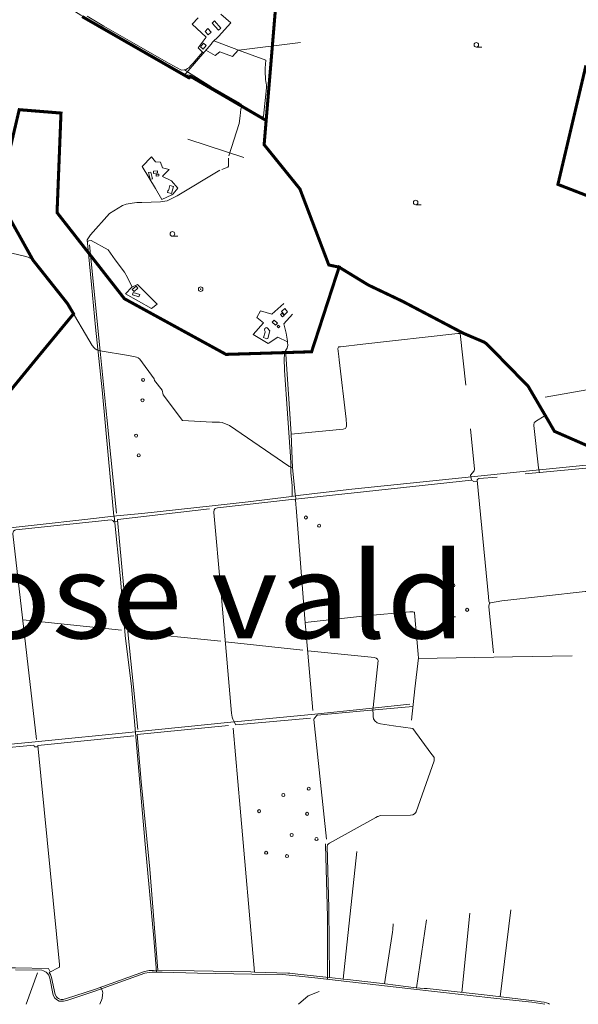
# Model space of a CAD drawing. Units: millimetres. Extents: x 318 to 44889, y -12473 to 35712.
# Drawn here: x 30229 to 32062, y -1127 to 2104 of the extents above; entities that cross this region are included whole.
import ezdxf
from ezdxf.enums import TextEntityAlignment as Align

# ---------------------------------------------------------------- set-up
doc = ezdxf.new("R2010")
doc.units = ezdxf.units.MM
doc.linetypes.add('CENTERX2', pattern=[4, 2.5, -0.5, 0.5, -0.5])
doc.linetypes.add('DASHED', pattern=[0.75, 0.5, -0.25])
for name, color, linetype, lineweight in [('15', 79, 'Continuous', 0), ('16', 79, 'Continuous', 0), ('20', 79, 'Continuous', 0), ('2006_ASUSTUSYKSUS', 7, 'Continuous', 0), ('2006_VALD', 7, 'Continuous', 0), ('29', 129, 'Continuous', 0), ('30', 129, 'Continuous', 0), ('54', 149, 'Continuous', 0), ('9', 79, 'Continuous', 0), ('___külad', 33, 'CENTERX2', 0), ('__hooned', 250, 'Continuous', 0)]:
    doc.layers.add(name, color=color, linetype=linetype, lineweight=lineweight)
doc.styles.add('ARIAL', font='arial.ttf', dxfattribs={"width": 1.1})

# ---------------------------------------------------------------- blocks, each defined once
blk = doc.blocks.new('LPUU_1')
at = {"layer": '20', "linetype": 'Continuous'}
for radius in [7.52, 1]:
    blk.add_circle((0, 0), radius, dxfattribs=at)
blk = doc.blocks.new('HLEHT1')
at = {"layer": '15', "linetype": 'Continuous'}
blk.add_line((0, -7.5), (17.5, -7.5), dxfattribs=at)
blk.add_circle((0, 0), 7.52, dxfattribs=at)
blk = doc.blocks.new('NOORM1')
at = {"layer": '9', "linetype": 'Continuous'}
blk.add_circle((0, 0), 5, dxfattribs=at)

msp = doc.modelspace()

# ---------------------------------------------------------------- linework, layer by layer
at = {"layer": '15', "linetype": 'Continuous'}
for points in [[(30450.682, 2115.442), (30505.782, 2083.262), (30596.782, 2031.112), (30709.982, 1966.502), (30758.372, 1939.682), (30761.812, 1939.222), (30769.262, 1939.392), (30775.792, 1941.372), (30780.302, 1943.882), (30783.782, 1946.782), (30792.102, 1955.302), (30798.122, 1961.972), (30828.972, 1998.252)], [(30677.982, -1021.698), (30669.532, -909.998), (30640.862, -602.048), (30609.432, -236.448), (30596.422, -84.198), (30575.812, 82.862), (30560.502, 268.852), (30539.732, 474.752), (30537.692, 474.522), (30521.092, 662.742), (30499.432, 889.822), (30478.622, 1094.892), (30464.712, 1235.142), (30450.502, 1382.342)], [(31096.192, 1106.712), (31103.652, 1075.022), (31108.252, 1049.022), (31108.282, 1044.462), (31108.402, 1042.312), (31108.592, 1038.392), (31108.492, 1035.122), (31108.312, 1032.302), (31106.852, 1026.582), (31105.072, 1022.922), (31101.242, 1017.732), (31099.072, 1013.692), (31098.132, 1007.082), (31097.962, 1004.642), (31096.972, 991.902), (31098.032, 953.612), (31108.052, 811.352), (31117.652, 670.802), (31118.712, 646.622), (31118.662, 643.032), (31118.622, 639.972), (31118.562, 635.022), (31118.502, 630.052), (31118.472, 622.602), (31118.542, 616.742), (31122.832, 575.262), (31122.942, 540.202)], [(32196.572, 652.912), (31901.392, 624.152), (31616.372, 594.632), (31319.402, 563.242), (31150.092, 544.102), (31112.042, 538.632), (30978.532, 521.792), (30861.172, 509.052), (30630.282, 483.752), (30546.922, 475.572), (30443.472, 463.772), (30286.422, 446.112), (30116.742, 427.952), (29938.562, 408.392), (29918.452, 405.992), (29907.152, 404.102), (29852.032, 396.042), (29751.152, 384.772), (29567.772, 366.372), (29418.402, 350.612), (29288.102, 336.852), (29118.272, 318.262)], [(30215.692, -1013.698), (30301.872, -1015.618), (30307.772, -1017.198), (30315.902, -1021.418), (30321.022, -1026.308), (30324.612, -1031.738), (30328.232, -1041.328), (30339.672, -1097.308), (30345.172, -1106.568), (30349.192, -1110.498), (30353.572, -1113.678), (30358.922, -1116.448), (30365.502, -1117.238), (30372.862, -1117.128), (30384.352, -1114.378), (30476.402, -1084.278), (30640.292, -1025.278), (30654.342, -1022.508), (30664.472, -1022.158), (30680.252, -1021.618), (30696.792, -1022.268), (30812.252, -1025.108), (30990.802, -1027.988), (31090.172, -1029.598), (31125.112, -1032.238), (31207.052, -1041.228), (31502.872, -1074.908), (31794.152, -1108.598), (31909.112, -1120.638), (31952.512, -1127.258)]]:
    msp.add_lwpolyline(points, dxfattribs=at)
at = {"layer": '16', "linetype": 'Continuous'}
for points in [[(30770.212, 1939.682), (30782.702, 1930.872), (30856.592, 1885.472), (30951.882, 1829.982)], [(30949.172, 1763.182), (30952.392, 1788.702), (30954.432, 1811.142), (30959.012, 1821.852), (30953.922, 1828.992)], [(30915.802, 1657.902), (30949.172, 1763.182), (30949.172, 1763.152)], [(30914.662, 1649.622), (30914.572, 1636.112), (30914.062, 1623.362), (30912.022, 1620.302), (30906.412, 1617.752), (30892.142, 1612.652)], [(30450.502, 1382.342), (30461.482, 1397.872), (30524.232, 1468.082), (30566.252, 1494.382), (30578.582, 1498.762), (30598.312, 1502.022), (30613.322, 1503.872), (30629.702, 1504.372), (30691.582, 1506.872), (30713.232, 1509.702), (30726.822, 1515.982), (30745.812, 1525.902), (30886.422, 1610.142)], [(30451.912, 1376.442), (30456.132, 1378.772), (30463.592, 1379.922), (30519.652, 1349.222), (30542.532, 1316.292), (30573.612, 1275.402), (30582.622, 1258.512), (30598.502, 1226.992)], [(31509.152, -142.298), (31375.902, -156.538), (31186.652, -176.498), (30921.932, -201.748), (30609.172, -233.378), (30280.262, -265.388), (29974.292, -295.758), (29637.252, -329.898), (29343.912, -360.628), (29123.892, -385.458)], [(31232.032, -600.438), (31232.412, -604.678), (31239.562, -840.488), (31239.322, -1044.898)]]:
    msp.add_lwpolyline(points, dxfattribs=at)
at = {"layer": '2006_ASUSTUSYKSUS', "linetype": 'DASHED', "ltscale": 100, "const_width": 10}
for points in [[(32086.782, 1954.202), (31994.932, 1563.772), (32219.682, 1476.882)], [(32201.972, 657.812), (31983.342, 753.472), (31963.812, 787.562), (31897.282, 901.262), (31761.732, 1039.952), (31752.302, 1046.412), (31684.942, 1075.042), (31485.512, 1179.972), (31372.962, 1233.592), (31277.142, 1292.182), (31277.142, 1292.182), (31186.942, 1014.472), (30906.242, 1005.862), (30572.922, 1188.582), (30351.972, 1471.262), (30364.882, 1797.962), (30227.842, 1809.052), (30184.312, 1622.692)], [(30177.362, 1487.152), (30273.362, 1314.862), (30384.082, 1175.342), (30387.392, 1170.542), (30406.092, 1139.092), (30290.242, 998.742), (30198.882, 887.032)]]:
    msp.add_lwpolyline(points, dxfattribs=at)
at = {"layer": '2006_VALD', "linetype": 'Continuous', "lineweight": 50}
for points in [[(32086.782, 1954.202), (31994.932, 1563.772), (32219.682, 1476.882)], [(32201.972, 657.812), (31983.342, 753.472), (31963.812, 787.562), (31897.282, 901.262), (31761.732, 1039.952), (31752.302, 1046.412), (31684.942, 1075.042), (31485.512, 1179.972), (31372.962, 1233.592), (31277.142, 1292.182), (31277.142, 1292.182), (31186.942, 1014.472), (30906.242, 1005.862), (30572.922, 1188.582), (30351.972, 1471.262), (30364.882, 1797.962), (30227.842, 1809.052)], [(30177.362, 1487.152), (30273.362, 1314.862), (30384.082, 1175.342), (30387.392, 1170.542), (30406.092, 1139.092), (30290.242, 998.742), (30198.882, 887.032)]]:
    msp.add_lwpolyline(points, dxfattribs=at)
at = {"layer": '29', "linetype": 'Continuous'}
for p, q in [((30857.062, 2024.512), (30861.652, 2031.132)), ((30647.642, 1993.282), (30636.302, 1999.842)), ((30782.592, 1936.692), (30775.962, 1928.532)), ((30961.642, 1816.532), (30954.132, 1820.842)), ((31666.782, 1074.052), (31673.972, 1074.852)), ((30482.442, 1020.572), (30493.462, 1017.142)), ((31276.072, 998.682), (31277.172, 988.222)), ((30518.922, 765.582), (30517.662, 778.112)), ((31113.822, 637.522), (31124.992, 633.242)), ((31931.422, 633.992), (31934.122, 617.522)), ((31708.422, 609.102), (31711.172, 592.582)), ((31719.432, 588.172), (31730.322, 589.482)), ((31121.082, 529.402), (31131.542, 528.582)), ((31132.642, 546.752), (31135.122, 534.362)), ((31136.392, 503.022), (31135.702, 511.782)), ((30537.742, 455.992), (30550.662, 457.712)), ((31766.712, 209.852), (31768.282, 195.572)), ((31536.592, 22.502), (31537.982, 9.062)), ((31388.372, -152.968), (31388.032, -161.498)), ((30930.982, -195.788), (30938.312, -210.258)), ((30278.522, -282.018), (30289.752, -281.998)), ((30323.422, -1010.188), (30329.052, -1020.908)), ((30668.152, -1015.768), (30682.722, -1015.168)), ((30987.202, -1020.378), (30999.912, -1022.268)), ((31233.642, -1037.778), (31245.472, -1039.168)), ((31282.662, -1043.458), (31290.402, -1044.348)), ((30494.602, -1071.338), (30499.882, -1081.178)), ((31565.552, -1075.908), (31556.172, -1075.068))]:
    msp.add_line(p, q, dxfattribs=at)
at = {"layer": '30', "linetype": 'Continuous'}
for p, q in [((30881.522, 2049.492), (30861.652, 2031.132)), ((30857.062, 2024.512), (30782.592, 1936.692)), ((30948.532, 2003.982), (31151.022, 2030.092)), ((30775.962, 1928.532), (30770.542, 1923.112)), ((30770.542, 1923.112), (30785.642, 1922.412)), ((30964.682, 1652.092), (30781.192, 1712.272)), ((30493.642, 1016.802), (30457.952, 1365.552)), ((31124.782, 1137.382), (31096.192, 1106.712)), ((31674.772, 1074.952), (31693.112, 905.332)), ((32147.442, 899.542), (31952.712, 865.132)), ((30518.922, 765.582), (30547.062, 484.342)), ((31708.672, 761.432), (31721.632, 629.472)), ((31887.822, 614.062), (32186.712, 641.272)), ((31134.202, 530.732), (31711.172, 592.582)), ((31711.172, 592.582), (31719.432, 588.172)), ((31134.392, 528.312), (31131.542, 528.582)), ((31134.202, 530.732), (31135.702, 511.782)), ((31135.942, 531.052), (31135.122, 534.362)), ((30562.992, 101.072), (30239.572, 134.882)), ((31166.212, 126.332), (31363.762, 147.942)), ((30889.422, 64.562), (30584.442, 94.842)), ((31158.692, 34.832), (30904.072, 62.602)), ((31174.402, 32.472), (31393.022, 10.952)), ((30938.312, -210.258), (31183.092, -188.038)), ((30603.982, -246.038), (30289.282, -277.278)), ((29987.222, -304.598), (30275.582, -276.808)), ((30275.582, -276.808), (30278.522, -282.018)), ((31290.402, -1044.348), (31335.782, -625.768)), ((31706.372, -828.088), (31679.522, -1088.328)), ((31805.472, -1102.428), (31840.112, -817.168)), ((31530.612, -1072.778), (31563.942, -849.998)), ((30288.082, -1023.868), (30250.882, -1127.258)), ((31245.472, -1039.168), (31282.662, -1043.458))]:
    msp.add_line(p, q, dxfattribs=at)
for points in [[(30636.302, 1999.842), (30430.092, 2119.192), (30188.182, 2271.742), (29933.862, 2435.452), (29764.792, 2542.932), (29690.202, 2591.432), (29509.662, 2702.802), (29345.412, 2809.982), (29341.622, 2812.532), (29340.542, 2813.842), (29338.892, 2815.922), (29337.082, 2819.692)], [(30840.602, 2046.662), (30794.932, 2089.252), (30815.252, 2110.972)], [(30881.522, 2049.492), (30922.062, 2093.902), (30889.432, 2122.862)], [(30832.082, 1995.052), (30815.352, 2012.262), (30840.602, 2046.662)], [(30839.712, 2004.052), (30870.842, 1987.262), (30885.622, 1998.482), (30927.932, 1983.182), (30946.042, 2004.872)], [(31037.062, 1971.212), (30947.562, 2004.342), (30932.672, 2009.562), (30865.862, 2035.022)], [(30770.542, 1923.112), (30665.842, 1982.742), (30647.642, 1993.282)], [(31037.062, 1971.212), (31034.622, 1945.512), (31034.482, 1938.562), (31034.412, 1928.462), (31035.182, 1914.652), (31036.192, 1907.782), (31037.112, 1901.142), (31038.322, 1894.772), (31038.862, 1890.672), (31039.072, 1886.192), (31039.062, 1880.302), (31029.382, 1788.212), (31028.282, 1787.022), (31026.392, 1784.422), (31023.792, 1783.512), (31019.002, 1784.252), (31014.492, 1786.192), (30961.642, 1816.532)], [(30954.132, 1820.842), (30944.452, 1826.392), (30785.642, 1922.412)], [(30631.382, 1622.592), (30662.112, 1654.202), (30675.422, 1638.352), (30691.272, 1636.392), (30697.942, 1618.492), (30719.262, 1612.192), (30699.172, 1592.222), (30698.092, 1590.232), (30727.932, 1575.082), (30747.832, 1551.372)], [(30747.832, 1551.372), (30733.152, 1533.002), (30728.132, 1529.302), (30695.712, 1514.152), (30674.462, 1550.832), (30631.382, 1622.592)], [(30010.052, 1388.522), (30009.992, 1388.262), (30009.852, 1387.052), (30009.692, 1385.962), (30009.352, 1384.322), (30245.622, 1328.292), (30257.182, 1324.972), (30264.182, 1322.032), (30269.442, 1318.602), (30273.342, 1314.852), (30384.132, 1175.342), (30387.462, 1170.562), (30467.522, 1035.302), (30473.662, 1027.632), (30477.042, 1024.202), (30482.442, 1020.572)], [(30680.902, 1170.912), (30615.572, 1235.582), (30596.772, 1226.122)], [(31684.922, 1075.052), (31485.472, 1179.972), (31372.932, 1233.552)], [(30596.772, 1226.122), (30576.452, 1204.562), (30661.352, 1156.412), (30680.902, 1170.912)], [(30995.202, 1071.152), (31029.712, 1109.492), (31007.732, 1126.692), (31019.862, 1148.362), (31056.972, 1138.042), (31096.162, 1172.912)], [(30995.202, 1071.152), (31044.732, 1041.422), (31076.092, 1062.342), (31108.262, 1046.922)], [(31666.782, 1074.052), (31354.922, 1039.002), (31281.762, 1031.162), (31278.192, 1030.852), (31275.652, 1030.202), (31274.642, 1029.542), (31273.772, 1027.902), (31272.672, 1025.002), (31276.072, 998.682)], [(32201.902, 657.852), (31991.992, 748.712), (31983.362, 753.472), (31897.222, 901.322), (31893.332, 905.252), (31887.952, 910.802), (31881.222, 916.802), (31761.742, 1039.922), (31752.252, 1046.342), (31684.082, 1075.412), (31681.402, 1075.562), (31675.442, 1075.022), (31673.972, 1074.852)], [(30493.472, 1017.122), (30586.052, 1002.332), (30607.902, 998.152), (30612.922, 997.052), (30617.902, 994.812), (30623.682, 990.712), (30670.042, 925.752), (30671.532, 920.322), (30696.552, 888.562), (30700.252, 873.652), (30763.062, 789.232), (30860.442, 783.472), (30872.982, 783.262), (30885.312, 782.932), (30893.542, 782.212), (30918.182, 772.192), (31111.842, 638.902), (31113.822, 637.522)], [(30493.642, 1016.802), (30512.422, 830.512), (30517.662, 778.112)], [(31102.362, 1006.292), (31120.372, 745.552), (31124.522, 633.422), (31132.642, 546.752)], [(31277.172, 988.222), (31299.812, 793.032), (31301.272, 775.902), (31301.472, 772.842), (31301.462, 769.752), (31300.432, 767.142), (31297.642, 763.002), (31290.842, 760.432), (31120.412, 744.392)], [(31953.202, 805.242), (31921.312, 785.472), (31919.112, 783.912), (31917.422, 782.222), (31916.572, 780.532), (31916.132, 775.882), (31916.092, 772.472), (31931.422, 633.992)], [(31721.632, 629.472), (31719.982, 623.422), (31708.422, 609.102)], [(31766.712, 209.852), (31730.022, 592.642), (31730.422, 594.172), (31732.092, 596.272), (31735.542, 598.612), (31795.622, 602.962)], [(31783.142, 26.352), (31768.052, 177.772), (31768.022, 180.072), (31770.622, 187.872), (31771.792, 189.652), (31773.692, 190.592), (31810.802, 197.052), (32084.762, 227.232), (32088.332, 227.422), (32089.542, 227.562), (32091.932, 228.202), (32093.662, 229.982), (32175.932, 326.202), (32378.612, 585.142)], [(30866.342, 487.062), (30866.392, 488.522), (30867.252, 496.082), (30870.452, 499.812), (30878.662, 502.292), (31121.082, 529.402)], [(30852.312, 499.322), (30551.082, 464.122), (30550.212, 462.542), (30584.442, 94.882), (30617.142, -224.948)], [(30930.982, -195.788), (30928.572, -191.078), (30926.872, -185.348), (30924.662, -171.568), (30889.062, 233.292), (30866.342, 487.062)], [(31136.392, 503.022), (31165.162, 138.442), (31191.462, -163.208)], [(30284.382, -257.788), (30207.372, 417.022), (30207.622, 423.382), (30209.422, 425.922), (30213.112, 428.852), (30217.312, 430.502), (30529.552, 463.092)], [(30529.552, 463.092), (30534.992, 460.942), (30537.742, 455.992)], [(31768.282, 195.572), (31771.162, 188.692), (31771.582, 188.412)], [(31363.752, 147.942), (31509.182, 161.092), (31516.222, 161.272), (31518.522, 161.242), (31523.452, 160.092), (31524.382, 159.022), (31524.922, 157.402), (31536.612, 22.272)], [(31393.022, 10.952), (31398.522, 8.752), (31402.922, 5.992), (31405.672, 1.592), (31388.372, -152.968)], [(31537.942, 9.422), (31525.882, -91.298), (31514.332, -194.278)], [(32041.602, 16.952), (31845.512, 13.602), (31537.762, 7.932)], [(31519.322, -149.828), (31346.792, -165.158), (31204.762, -178.128), (31195.652, -188.698), (31194.902, -189.688), (31194.802, -192.988), (31235.302, -585.038), (31235.442, -585.578)], [(31388.032, -161.498), (31388.612, -173.918), (31389.162, -182.728), (31390.262, -190.438), (31394.112, -197.048), (31401.822, -203.108), (31413.372, -206.408), (31455.752, -213.568), (31518.982, -221.548)], [(30914.892, -211.638), (30614.522, -241.878), (30627.932, -395.448), (30656.082, -683.378), (30682.722, -1015.168), (30801.572, -1017.438), (30987.202, -1020.378)], [(31233.642, -1037.778), (31141.732, -1028.638), (31115.392, -1025.578), (31108.692, -1024.998), (30999.912, -1022.268), (30952.542, -483.658), (30930.182, -221.258)], [(31518.982, -221.548), (31577.882, -302.818), (31586.342, -313.518), (31588.502, -317.228), (31589.202, -320.238), (31589.432, -323.368), (31589.322, -327.688), (31536.672, -476.478), (31529.572, -495.348), (31527.832, -498.448), (31524.632, -502.028), (31518.672, -505.378), (31511.032, -506.778), (31414.252, -507.998), (31409.352, -508.678), (31405.382, -510.448), (31403.142, -511.128), (31397.572, -513.948), (31245.912, -598.278)], [(30289.282, -277.278), (30360.432, -996.608), (30360.392, -999.558), (30360.402, -1001.438), (30360.462, -1003.208), (30360.172, -1005.798), (30325.712, -1022.528)], [(31245.952, -598.258), (31245.912, -598.278), (31242.262, -600.698), (31240.532, -602.298), (31239.422, -604.078), (31238.752, -606.258), (31238.422, -608.368), (31243.982, -811.748), (31245.472, -1039.168)], [(31425.872, -1060.238), (31451.912, -890.898), (31453.002, -881.278), (31454.432, -862.898)], [(30023.362, -1090.208), (30027.492, -1090.568), (30032.372, -1090.398), (30050.192, -1083.938), (30067.092, -1074.948), (30160.032, -1023.898), (30181.922, -1013.418), (30187.312, -1011.638), (30202.772, -1007.798), (30215.732, -1007.698), (30323.422, -1010.188)], [(30325.712, -1022.528), (30329.992, -1028.988), (30334.012, -1039.658), (30345.352, -1095.118), (30349.932, -1102.828), (30353.072, -1105.898), (30356.732, -1108.558), (30360.712, -1110.618), (30365.812, -1111.228), (30372.112, -1111.138), (30382.722, -1108.598), (30474.452, -1078.598), (30638.682, -1019.478), (30653.652, -1016.528), (30668.152, -1015.768)], [(31290.402, -1044.348), (31304.352, -1045.958), (31428.652, -1060.568), (31529.452, -1072.678), (31556.172, -1075.068)], [(30499.882, -1081.178), (30502.082, -1089.438), (30500.982, -1096.048), (30499.882, -1108.168), (30492.632, -1127.258)], [(31143.662, -1127.258), (31176.062, -1099.268), (31212.062, -1084.858)], [(31565.552, -1075.908), (31586.152, -1077.758), (31763.162, -1097.788), (31808.262, -1102.738), (31927.282, -1116.468)], [(31927.282, -1116.468), (31940.492, -1118.668), (31949.292, -1120.318), (31957.002, -1122.528), (31963.602, -1124.728), (31967.382, -1127.258)]]:
    msp.add_lwpolyline(points, dxfattribs=at)
at = {"layer": '54', "linetype": 'Continuous'}
msp.add_lwpolyline([(31049.872, 1082.862), (31042.942, 1057.752), (31040.112, 1057.142), (31029.002, 1061.072), (31034.812, 1078.522), (31034.372, 1081.492), (31032.122, 1085.352), (31033.102, 1090.702), (31036.372, 1093.192), (31039.182, 1093.862), (31041.412, 1093.362), (31049.872, 1082.862)], dxfattribs=at)
at = {"layer": '___külad', "ltscale": 20, "const_width": 10}
for points in [[(32201.972, 657.812), (31983.342, 753.472), (31963.812, 787.562), (31897.282, 901.262), (31761.732, 1039.952), (31752.302, 1046.412), (31684.942, 1075.042), (31485.512, 1179.972), (31372.962, 1233.592), (31277.142, 1292.182), (31243.382, 1299.372), (31148.672, 1548.802), (31031.282, 1694.112), (31037.912, 1773.622), (31099.652, 2514.932), (31130.942, 2998.202), (31058.392, 3343.632), (31003.412, 3618.722), (31292.862, 3680.492), (31270.172, 3821.712), (31266.592, 3981.802), (31276.122, 4018.862), (31279.292, 4084.512)], [(31099.652, 2514.932), (31037.912, 1773.622), (30790.782, 1917.822), (30784.772, 1913.592), (30434.242, 2114.722)], [(30434.242, 2114.722), (30784.772, 1913.592), (30790.782, 1917.822), (31037.912, 1773.622), (31031.282, 1694.112), (31148.672, 1548.802), (31243.382, 1299.372), (31277.142, 1292.182), (31186.942, 1014.472), (30906.242, 1005.862), (30572.922, 1188.582), (30351.972, 1471.262), (30364.882, 1797.962), (30227.842, 1809.052), (30184.312, 1622.692)], [(32086.782, 1954.202), (31994.932, 1563.772), (32219.682, 1476.882)], [(30177.362, 1487.152), (30273.362, 1314.862), (30384.082, 1175.342), (30387.392, 1170.542), (30406.092, 1139.092), (30290.242, 998.742), (30198.882, 887.032)]]:
    msp.add_lwpolyline(points, dxfattribs=at)
at = {"layer": '___külad', "linetype": 'Continuous', "const_width": 10}
for points in [[(32219.682, 1476.882), (31994.932, 1563.772), (32086.782, 1954.202)], [(30184.312, 1622.692), (30227.842, 1809.052), (30364.882, 1797.962), (30351.972, 1471.262), (30572.922, 1188.582), (30906.242, 1005.862), (31186.942, 1014.472), (31277.142, 1292.182), (31372.962, 1233.592), (31485.512, 1179.972), (31684.942, 1075.042), (31752.302, 1046.412), (31761.732, 1039.952), (31897.282, 901.262), (31963.812, 787.562), (31983.342, 753.472), (32201.972, 657.812)], [(30198.882, 887.032), (30290.242, 998.742), (30406.092, 1139.092), (30387.392, 1170.542), (30384.082, 1175.342), (30273.362, 1314.862), (30177.362, 1487.152)]]:
    msp.add_lwpolyline(points, dxfattribs=at)
at = {"layer": '__hooned', "linetype": 'Continuous'}
for points in [[(30857.202, 2064.012), (30846.532, 2075.012), (30837.322, 2066.092), (30848.032, 2055.102), (30857.202, 2064.012)], [(30868.772, 2100.572), (30889.602, 2076.902), (30881.532, 2069.752), (30860.692, 2093.442), (30868.772, 2100.572)], [(30841.092, 2020.142), (30830.732, 2007.882), (30822.402, 2014.982), (30832.782, 2027.212), (30841.092, 2020.142)], [(30657.802, 1580.842), (30652.412, 1602.452), (30659.442, 1604.212), (30664.822, 1582.632), (30657.802, 1580.842)], [(30668.932, 1599.592), (30681.682, 1601.372), (30681.172, 1608.262), (30667.912, 1606.732), (30668.682, 1600.102)], [(30676.842, 1596.932), (30685.772, 1597.792), (30686.332, 1591.792), (30677.402, 1590.962), (30676.842, 1596.932)], [(30733.752, 1557.202), (30727.452, 1533.482), (30714.122, 1536.992), (30715.872, 1543.632), (30717.602, 1543.182), (30722.072, 1560.252), (30733.752, 1557.202)], [(30598.912, 1218.482), (30611.222, 1229.652), (30617.352, 1222.952), (30605.022, 1211.772), (30598.912, 1218.482)], [(30620.742, 1194.802), (30599.492, 1200.852), (30601.792, 1208.922), (30623.052, 1202.862), (30620.742, 1194.802)], [(31090.682, 1141.142), (31097.022, 1133.062), (31091.412, 1128.702), (31085.092, 1136.772), (31090.682, 1141.142)], [(31099.162, 1156.252), (31088.312, 1146.732), (31097.512, 1136.172), (31108.412, 1145.682), (31099.162, 1156.252)], [(31057.102, 1111.482), (31068.302, 1101.272), (31074.792, 1108.422), (31063.622, 1118.562), (31057.102, 1111.482)], [(31077.202, 1101.612), (31082.332, 1097.142), (31078.812, 1093.122), (31073.702, 1097.592), (31077.202, 1101.612)]]:
    msp.add_lwpolyline(points, dxfattribs=at)

# ---------------------------------------------------------------- block references
at = {"layer": '15', "linetype": 'Continuous'}
for p in [(31727.362, 2022.012), (31528.412, 1504.242), (30730.382, 1401.372), (31641.132, 152.052)]:
    msp.add_blockref('HLEHT1', p, dxfattribs=at)
at = {"layer": '20', "linetype": 'Continuous'}
msp.add_blockref('LPUU_1', (30823.112, 1219.882), dxfattribs=at)
at = {"layer": '9', "linetype": 'Continuous'}
for p in [(30634.322, 922.132), (30632.292, 855.322), (30611.392, 739.312), (30620.052, 674.542), (31168.172, 470.522), (31211.642, 443.542), (31652.132, 247.862), (31633.422, 186.192), (31697.262, 167.472), (31627.922, 122.322), (31177.732, -419.568), (31094.082, -440.488), (31014.832, -493.358), (31172.232, -502.158), (31121.602, -571.548), (31203.052, -584.768), (31037.942, -629.928), (31106.192, -640.938)]:
    msp.add_blockref('NOORM1', p, dxfattribs=at)

# ---------------------------------------------------------------- texts
at = {"layer": '2006_ASUSTUSYKSUS', "linetype": 'Continuous', "lineweight": 30, "style": 'ARIAL', "width": 1.1}
msp.add_text('Kose vald', height=280, dxfattribs=at).set_placement((30750.223, 177.532), align=Align.MIDDLE)

doc.saveas('drawing.dxf')
